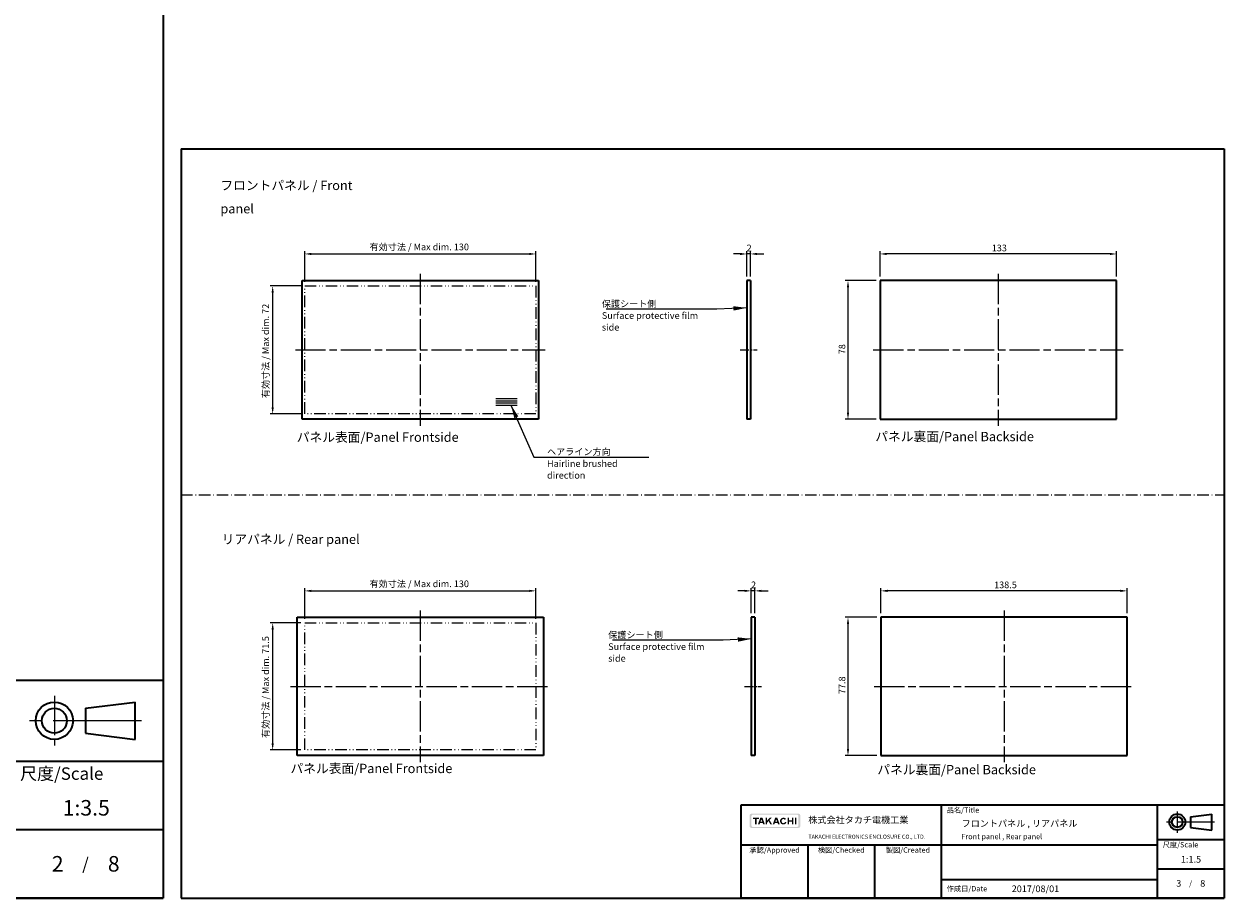
# Model space of a CAD drawing. Units: millimetres. Extents: x 0 to 7108, y 0 to 984.
# Drawn here: x 2473 to 3148, y 0 to 492 of the extents above; entities that cross this region are included whole.
import ezdxf
from ezdxf.enums import TextEntityAlignment as Align

# ---------------------------------------------------------------- set-up
doc = ezdxf.new("R2010")
doc.units = ezdxf.units.MM
doc.header["$LTSCALE"] = 3
for name, pattern in [('CHAIN', [0.35429999999999995, 0.2362, -0.0295, 0.0591, -0.0295]), ('DASH_DOT', [0.37, 0.24, -0.06, 0.01, -0.06]), ('DASH_DOUBLE_DOT', [0.43979999999999997, 0.24, -0.06, 0.0098, -0.06, 0.01, -0.06])]:
    doc.linetypes.add(name, pattern=pattern)
doc.layers.get('Defpoints').update_dxf_attribs({"lineweight": 25})
for name, color, linetype, lineweight in [('Border (ISO)', 7, 'Continuous', 35), ('Centerline (ISO)', 131, 'Continuous', 18), ('Dimension (ISO)', 7, 'Continuous', 18), ('Hatch (ISO)', 1, 'Continuous', 18), ('Sketch Geometry (ISO)', 7, 'Continuous', 18), ('Symbol (ISO)', 7, 'Continuous', 18), ('Title (ISO)', 7, 'Continuous', 35), ('Visible (ISO)', 7, 'Continuous', 35)]:
    doc.layers.add(name, color=color, linetype=linetype, lineweight=lineweight)
doc.styles.add('Note Text (TK)', font='txt')
doc.styles.add('文字スタイル67', font='arial.ttf')
doc.dimstyles.new('Default - Method 1b (TK)', dxfattribs={"dimscale": 3, "dimtxt": 2.5, "dimasz": 2.5, "dimexe": 1, "dimexo": 1.499999999999999, "dimgap": 1, "dimtad": 1, "dimtoh": 1, "dimrnd": 1e-08, "dimdsep": 46, "dimtxsty": 'Note Text (TK)', "dimcen": 0.09, "dimdle": 5, "dimclrd": 100, "dimclre": 100, "dimclrt": 7, "dimadec": 1, "dimazin": 1, "dimtfac": 1, "dimtmove": 0, "dimatfit": 3, "dimfxl": 1, "dimtolj": 1, "dimlwd": -1, "dimlwe": -1, "dimarcsym": 0})
doc.dimstyles.new('Default - Method 1b (TK)$7', dxfattribs={"dimscale": 3, "dimtxt": 2.5, "dimasz": 2.5, "dimexe": 1, "dimexo": 1.499999999999999, "dimgap": 1, "dimtad": 1, "dimtoh": 1, "dimrnd": 1e-08, "dimdsep": 46, "dimtxsty": 'Note Text (TK)', "dimcen": 0.09, "dimdle": 5, "dimclrd": 100, "dimclre": 100, "dimclrt": 7, "dimadec": 1, "dimazin": 1, "dimtfac": 1, "dimtmove": 0, "dimatfit": 3, "dimfxl": 1, "dimtolj": 1, "dimlwd": -1, "dimlwe": -1, "dimarcsym": 0})

# ---------------------------------------------------------------- blocks, each defined once
blk = doc.blocks.new('図面枠 tk図枠')
at = {"layer": 'Border (ISO)'}
for p, q in [((14.49999999999999, 289), (405.4999999999997, 289)), ((14.49999999999999, 289), (14.50000000000001, 8.000000000000009)), ((405.4999999999997, 289), (405.4999999999997, 8.000000000000009)), ((14.50000000000001, 8.000000000000009), (405.4999999999997, 8.000000000000009))]:
    blk.add_line(p, q, dxfattribs=at)
blk = doc.blocks.new('表題欄 tk表題欄')
at = {"layer": 'Hatch (ISO)'}
h = blk.add_hatch(color=256, dxfattribs=at)
edge = h.paths.add_edge_path(flags=0)
edge.add_arc((95.57537688673351, 236.2990653650367), 0.5958259999999997, 269.9999999999897, 360)
edge.add_line((96.17120288673351, 236.2990653650368), (96.1712028867335, 239.7107813650365))
edge.add_arc((95.5753768867335, 239.7107813650366), 0.5958259999999997, 0, 90.0000000000068)
edge.add_line((95.57537688673342, 240.3066073650366), (79.13710888673356, 240.3066073650366))
edge.add_arc((79.13710888673353, 239.7107813650366), 0.5958259999999997, 89.99999999999744, 180)
edge.add_line((78.54128288673351, 239.7107813650365), (78.54128288673331, 236.2990653650368))
edge.add_arc((79.13710888673332, 236.2990653650365), 0.5958259999999997, 180, 270.0000000000231)
edge.add_line((79.13710888673356, 235.7032393650365), (95.57537688673342, 235.7032393650367))
edge = h.paths.add_edge_path()
edge.add_line((77.83935088673356, 239.9556413650365), (77.83935088673356, 236.0542053650368))
edge.add_arc((78.54128288673346, 236.0542053650367), 0.7019319999998936, 180, 270.0000000000087)
edge.add_line((78.54128288673355, 235.3522733650368), (96.17120288673351, 235.3522733650368))
edge.add_arc((96.17120288673351, 236.0542053650367), 0.7019319999998921, 270, 360)
edge.add_line((96.8731348867334, 236.0542053650368), (96.87313488673352, 239.9556413650365))
edge.add_arc((96.1712028867336, 239.9556413650367), 0.7019319999998921, 0, 90.00000000000873)
edge.add_line((96.1712028867335, 240.6575733650367), (78.54128288673355, 240.6575733650366))
edge.add_arc((78.54128288673355, 239.9556413650365), 0.7019319999999984, 90, 180)
for points in [[(79.07181288673355, 239.1476033650369), (79.07181288673355, 238.6578833650367), (79.92066088673353, 238.6578833650367), (79.92066088673353, 236.6581933650368), (80.50832488673353, 236.6581933650368), (80.50832488673353, 238.6578833650367), (81.35717288673355, 238.6578833650367), (81.35717288673355, 239.1476033650369)], [(85.68407849525303, 236.6581933650368), (84.9434673993943, 237.8918698287545), (84.41792288673358, 237.3246628822781), (84.41792288673358, 236.6581933650368), (83.89555488673355, 236.6581933650368), (83.89555488673355, 239.1476033650369), (84.41792288673358, 239.1476033650369), (84.41792288673358, 238.0993979968839), (85.38913556809511, 239.1476033650369), (86.1069649084727, 239.1476033650369), (85.31925422435492, 238.2974470774499), (86.30334488673353, 236.6581933650368)], [(92.0914293961446, 239.1476033650369), (92.0914293961446, 236.6581933650368), (92.60971639614463, 236.6581933650368), (92.60971639614463, 237.6580383650368), (93.76872039614459, 237.6580383650368), (93.76872039614459, 236.6581933650368), (94.28700739614462, 236.6581933650368), (94.28700739614462, 239.1476033650369), (93.76872039614459, 239.1476033650369), (93.76872039614459, 238.1477583650367), (92.60971639614463, 238.1477583650367), (92.60971639614463, 239.1476033650369)], [(94.8420233961447, 239.1476033650369), (94.8420233961447, 236.6581933650368), (95.3643913961447, 236.6581933650368), (95.3643913961447, 239.1476033650369)]]:
    blk.add_hatch(color=256, dxfattribs=at).paths.add_polyline_path(points)
h = blk.add_hatch(color=256, dxfattribs=at)
h.paths.add_polyline_path([(82.59020695886475, 237.7110913650368), (81.95242681460245, 237.7110913650368), (82.27131688673356, 238.5794973650367)], flags=0)
h.paths.add_polyline_path([(82.77903014574996, 237.1968853650368), (81.76360362771717, 237.1968853650368), (81.56578886050404, 236.6581933650368), (80.94907288673355, 236.6581933650368), (81.86321688673355, 239.1476033650369), (82.67941688673353, 239.1476033650369), (83.59356088673351, 236.6581933650368), (82.97684491296302, 236.6581933650368)])
h = blk.add_hatch(color=256, dxfattribs=at)
h.paths.add_polyline_path([(87.52707281460243, 237.7110913650368), (88.16485295886469, 237.7110913650368), (87.84596288673359, 238.5794973650367)], flags=0)
h.paths.add_polyline_path([(87.14043486050403, 236.6581933650368), (87.3382496277172, 237.1968853650368), (88.35367614574989, 237.1968853650368), (88.551490912963, 236.6581933650368), (89.16820688673344, 236.6581933650368), (88.25406288673351, 239.1476033650369), (87.43786288673356, 239.1476033650369), (86.52371888673358, 236.6581933650368)])
h = blk.add_hatch(color=256, dxfattribs=at)
edge = h.paths.add_edge_path()
edge.add_arc((90.52309888673331, 237.9028983650369), 1.273272000000011, 38.55054079078439, 336.5820184016556)
edge.add_line((91.69149139614443, 237.3968543650369), (91.17255542714857, 237.6216113977801))
edge.add_ellipse((90.52309888673351, 237.9028983650369), major_axis=(0, -0.7998759999999119), ratio=0.8673469387756529, start_angle=128.5505407907963, end_angle=426.582018401653, ccw=False)
edge.add_line((91.09381514418376, 238.3576891122095), (91.51887237036831, 238.6964075050431))
at = {"layer": 'Title (ISO)'}
for p, q in [((74.70882392282105, 244.052739026017), (255.7088239228211, 244.052739026017)), ((74.70882392282105, 209.052739026017), (74.70882392282105, 244.052739026017)), ((149.7088239228211, 244.052739026017), (149.7088239228211, 209.052739026017)), ((230.7088239228211, 244.052739026017), (230.7088239228211, 209.052739026017)), ((255.7088239228211, 244.052739026017), (255.7088239228211, 209.052739026017)), ((243.2088239228211, 239.552739026017), (251.2088239228211, 240.5527390260171)), ((243.2088239228211, 239.552739026017), (243.2088239228211, 235.552739026017)), ((251.2088239228211, 234.552739026017), (251.2088239228211, 240.5527390260171)), ((243.2088239228211, 235.552739026017), (251.2088239228211, 234.552739026017)), ((230.7088239228211, 231.052739026017), (255.7088239228211, 231.052739026017)), ((74.70882392282105, 229.052739026017), (230.7088239228211, 229.052739026017)), ((99.70882392282108, 229.052739026017), (99.70882392282108, 209.052739026017)), ((124.708823922821, 229.052739026017), (124.708823922821, 209.052739026017)), ((230.7088239228211, 220.052739026017), (255.7088239228211, 220.052739026017)), ((149.7088239228211, 216.052739026017), (230.7088239228211, 216.052739026017)), ((255.7088239228211, 209.052739026017), (74.70882392282105, 209.052739026017))]:
    blk.add_line(p, q, dxfattribs=at)
at = {"layer": 'Title (ISO)', "color": 4, "linetype": 'CHAIN', "lineweight": 18, "ltscale": 8.889559745788574}
blk.add_line((238.2088239228211, 241.552739026017), (238.2088239228211, 233.552739026017), dxfattribs=at)
at = {"layer": 'Title (ISO)', "color": 4, "linetype": 'CHAIN', "lineweight": 18, "ltscale": 20.00163269042969}
blk.add_line((252.2088239228211, 237.552739026017), (234.2088239228211, 237.552739026017), dxfattribs=at)
at = {"layer": 'Title (ISO)'}
for radius in [3, 2]:
    blk.add_circle((238.2088239228211, 237.552739026017), radius, dxfattribs=at)
at = {"layer": 'Title (ISO)', "color": 1, "char_height": 2.000000029802321, "line_spacing_factor": 1.5, "style": 'Note Text (TK)'}
for s, insert, attachment_point in [('\\fＭＳ Ｐゴシック|b0|i0;\\H2.0000;品名/Title', (151.708823922821, 242.052739026017), 4), ('\\fＭＳ Ｐゴシック|b0|i0;\\H2.0000;尺度/Scale', (232.7088239228211, 229.052739026017), 4), ('\\fＭＳ Ｐゴシック|b0|i0;\\H2.0000;承認/Approved', (87.20882392282108, 227.052739026017), 5), ('\\fＭＳ Ｐゴシック|b0|i0;\\H2.0000;検図/Checked', (112.208823922821, 227.052739026017), 5), ('\\fＭＳ Ｐゴシック|b0|i0;\\H2.0000;製図/Created', (137.2088239228211, 227.052739026017), 5), ('\\fＭＳ Ｐゴシック|b0|i0;\\H2.0000;作成日/Date', (151.708823922821, 212.552739026017), 4)]:
    blk.add_mtext(s, dxfattribs=dict(at, insert=insert, attachment_point=attachment_point))
at = {"layer": 'Title (ISO)', "color": 7, "line_spacing_factor": 1.5, "style": 'Note Text (TK)'}
for s, insert, char_height, attachment_point in [('株式会社タカチ電機工業', (99.87313488673342, 238.052739026017), 2.5, 4), ('\\fArial|b0|i0;\\H1.4986;TAKACHI ELECTRONICS ENCLOSURE CO., LTD.', (99.87313488673342, 232.052739026017), 1.49859994649887, 4), ('\\fＭＳ Ｐゴシック|b0|i0;\\H2.0000;/', (243.2088239228211, 214.552739026017), 2.000000029802321, 5)]:
    blk.add_mtext(s, dxfattribs=dict(at, insert=insert, char_height=char_height, attachment_point=attachment_point))
at = {"layer": 'Title (ISO)', "color": 7}
for tag, p, height, style in [('<品名>_001', (157.367914826832, 235.6606935321021), 2.5, 'Note Text (TK)'), ('<Title>_001', (157.2777188673934, 230.5513747487906), 2.000000029802321, '文字スタイル67'), ('<ページ_No.>_001', (238.0980284456275, 213.302739026017), 2.5, 'Note Text (TK)'), ('<総ページ数>_001', (246.7997329866371, 213.302739026017), 2.5, 'Note Text (TK)'), ('作成日_001', (176.115073659299, 211.2601253517655), 2.5, 'Note Text (TK)')]:
    blk.add_attdef(tag, p, '', height=height, dxfattribs=dict(at, style=style))
at = {"layer": 'Title (ISO)', "color": 7, "style": 'Note Text (TK)'}
for tag, p in [('<尺度>', (243.2088239228211, 223.5527390260171)), ('<承認>', (87.20882392282108, 217.052739026017))]:
    blk.add_attdef(tag, text='', height=2.5, dxfattribs=at).set_placement(p, align=Align.MIDDLE_CENTER)
blk = doc.blocks.new('*D214')
at = {"layer": 'Defpoints', "color": 0}
for p in [(2761.014994258542, 362.357239782357), (2631.014994258541, 344.357239782357), (2761.014994258542, 344.357239782357)]:
    blk.add_point(p, dxfattribs=at)
at = {"layer": 'Dimension (ISO)', "color": 100}
for p, q in [((2631.014994258541, 346.607239782357), (2631.014994258541, 363.857239782357)), ((2634.764994258541, 362.357239782357), (2757.264994258542, 362.357239782357)), ((2761.014994258542, 346.607239782357), (2761.014994258542, 363.857239782357))]:
    blk.add_line(p, q, dxfattribs=at)
for points in [[(2634.764994258541, 362.982239782357), (2634.764994258541, 361.732239782357), (2631.014994258541, 362.357239782357)], [(2757.264994258542, 362.982239782357), (2757.264994258542, 361.732239782357), (2761.014994258542, 362.357239782357)]]:
    blk.add_solid(points, dxfattribs=at)
at = {"layer": 'Dimension (ISO)', "color": 7, "insert": (2667.506471531269, 366.3288306914479), "char_height": 3.75, "attachment_point": 4, "style": 'Note Text (TK)'}
blk.add_mtext('\\A1;\\fＭＳ Ｐゴシック|b0|i0;\\H3.7500;有効寸法 / Max dim. 130', dxfattribs=at)
blk = doc.blocks.new('*D215')
at = {"layer": 'Defpoints', "color": 0}
for p in [(2613.014994258541, 344.357239782357), (2631.014994258542, 344.357239782357), (2631.014994258542, 272.357239782357)]:
    blk.add_point(p, dxfattribs=at)
at = {"layer": 'Dimension (ISO)', "color": 100}
for p, q in [((2628.764994258542, 344.357239782357), (2611.514994258542, 344.357239782357)), ((2613.014994258541, 276.107239782357), (2613.014994258541, 340.607239782357)), ((2628.764994258542, 272.357239782357), (2611.514994258542, 272.357239782357))]:
    blk.add_line(p, q, dxfattribs=at)
for points in [[(2612.389994258542, 340.607239782357), (2613.639994258541, 340.607239782357), (2613.014994258541, 344.357239782357)], [(2612.389994258542, 276.107239782357), (2613.639994258541, 276.107239782357), (2613.014994258541, 272.357239782357)]]:
    blk.add_solid(points, dxfattribs=at)
at = {"layer": 'Dimension (ISO)', "color": 7, "insert": (2609.04340334945, 281.2549670550841), "char_height": 3.75, "attachment_point": 4, "rotation": 90, "style": 'Note Text (TK)'}
blk.add_mtext('\\A1;\\fＭＳ Ｐゴシック|b0|i0;\\H3.7500;有効寸法 / Max dim. 72', dxfattribs=at)
blk = doc.blocks.new('*D216')
at = {"layer": 'Defpoints', "color": 0}
for p in [(2761.014994258486, 172.8083505074829), (2631.014994258487, 154.808350507483), (2761.014994258486, 154.808350507483)]:
    blk.add_point(p, dxfattribs=at)
at = {"layer": 'Dimension (ISO)', "color": 100}
for p, q in [((2631.014994258487, 157.058350507483), (2631.014994258487, 174.3083505074829)), ((2634.764994258486, 172.8083505074829), (2757.264994258486, 172.8083505074829)), ((2761.014994258486, 157.058350507483), (2761.014994258486, 174.3083505074829))]:
    blk.add_line(p, q, dxfattribs=at)
for points in [[(2634.764994258486, 173.4333505074829), (2634.764994258486, 172.1833505074829), (2631.014994258487, 172.8083505074829)], [(2757.264994258486, 173.4333505074829), (2757.264994258486, 172.1833505074829), (2761.014994258486, 172.8083505074829)]]:
    blk.add_solid(points, dxfattribs=at)
at = {"layer": 'Dimension (ISO)', "color": 7, "insert": (2667.506471531213, 176.7799414165738), "char_height": 3.75, "attachment_point": 4, "style": 'Note Text (TK)'}
blk.add_mtext('\\A1;\\fＭＳ Ｐゴシック|b0|i0;\\H3.7500;有効寸法 / Max dim. 130', dxfattribs=at)
blk = doc.blocks.new('*D217')
at = {"layer": 'Defpoints', "color": 0}
for p in [(2613.014994258486, 154.808350507483), (2631.014994258487, 154.808350507483), (2631.014994258487, 83.30835050748301)]:
    blk.add_point(p, dxfattribs=at)
at = {"layer": 'Dimension (ISO)', "color": 100}
for p, q in [((2628.764994258487, 154.808350507483), (2611.514994258486, 154.808350507483)), ((2613.014994258486, 87.05835050748301), (2613.014994258486, 151.058350507483)), ((2628.764994258487, 83.30835050748301), (2611.514994258486, 83.30835050748301))]:
    blk.add_line(p, q, dxfattribs=at)
for points in [[(2612.389994258486, 151.058350507483), (2613.639994258486, 151.058350507483), (2613.014994258486, 154.808350507483)], [(2612.389994258486, 87.05835050748301), (2613.639994258486, 87.05835050748301), (2613.014994258486, 83.30835050748301)]]:
    blk.add_solid(points, dxfattribs=at)
at = {"layer": 'Dimension (ISO)', "color": 7, "insert": (2609.043403349394, 90.03846414384662), "char_height": 3.75, "attachment_point": 4, "rotation": 90, "style": 'Note Text (TK)'}
blk.add_mtext('\\A1;\\fＭＳ Ｐゴシック|b0|i0;\\H3.7500;有効寸法 / Max dim. 71.5', dxfattribs=at)
blk = doc.blocks.new('*D218')
at = {"layer": 'Defpoints', "color": 0}
for p in [(2879.63025732982, 362.357239782357), (2879.63025732982, 347.3572397823569), (2881.63025732982, 347.3572397823569)]:
    blk.add_point(p, dxfattribs=at)
at = {"layer": 'Dimension (ISO)', "color": 100}
for p, q in [((2875.88025732982, 362.357239782357), (2872.13025732982, 362.357239782357)), ((2879.63025732982, 349.6072397823569), (2879.63025732982, 363.857239782357)), ((2881.63025732982, 362.357239782357), (2879.63025732982, 362.357239782357)), ((2881.63025732982, 349.6072397823569), (2881.63025732982, 363.857239782357)), ((2885.38025732982, 362.357239782357), (2889.13025732982, 362.357239782357))]:
    blk.add_line(p, q, dxfattribs=at)
for points in [[(2875.88025732982, 362.982239782357), (2875.88025732982, 361.732239782357), (2879.63025732982, 362.357239782357)], [(2885.38025732982, 362.982239782357), (2885.38025732982, 361.732239782357), (2881.63025732982, 362.357239782357)]]:
    blk.add_solid(points, dxfattribs=at)
at = {"layer": 'Dimension (ISO)', "color": 7, "insert": (2879.543609602547, 365.732239782357), "char_height": 3.75, "attachment_point": 4, "style": 'Note Text (TK)'}
blk.add_mtext('\\A1;2', dxfattribs=at)
blk = doc.blocks.new('*D219')
at = {"layer": 'Defpoints', "color": 0}
for p in [(2954.549671343914, 362.357239782357), (2954.549671343914, 347.3572397823569), (3087.549671343915, 347.3572397823569)]:
    blk.add_point(p, dxfattribs=at)
at = {"layer": 'Dimension (ISO)', "color": 100}
for p, q in [((2954.549671343914, 349.6072397823569), (2954.549671343914, 363.857239782357)), ((3083.799671343915, 362.357239782357), (2958.299671343914, 362.357239782357)), ((3087.549671343915, 349.6072397823569), (3087.549671343915, 363.857239782357))]:
    blk.add_line(p, q, dxfattribs=at)
for points in [[(2958.299671343914, 362.982239782357), (2958.299671343914, 361.732239782357), (2954.549671343914, 362.357239782357)], [(3083.799671343915, 362.982239782357), (3083.799671343915, 361.732239782357), (3087.549671343915, 362.357239782357)]]:
    blk.add_solid(points, dxfattribs=at)
at = {"layer": 'Dimension (ISO)', "color": 7, "insert": (3017.384898616642, 365.732239782357), "char_height": 3.75, "attachment_point": 4, "style": 'Note Text (TK)'}
blk.add_mtext('\\A1;133', dxfattribs=at)
blk = doc.blocks.new('*D220')
at = {"layer": 'Defpoints', "color": 0}
for p in [(2954.549671343916, 347.357239782357), (2936.549671343915, 269.3572397823569), (2954.549671343916, 269.357239782357)]:
    blk.add_point(p, dxfattribs=at)
at = {"layer": 'Dimension (ISO)', "color": 100}
for p, q in [((2952.299671343915, 347.357239782357), (2935.049671343915, 347.3572397823569)), ((2936.549671343915, 343.6072397823569), (2936.549671343915, 273.1072397823569)), ((2952.299671343915, 269.357239782357), (2935.049671343915, 269.3572397823569))]:
    blk.add_line(p, q, dxfattribs=at)
for points in [[(2935.924671343915, 343.6072397823569), (2937.174671343915, 343.6072397823569), (2936.549671343915, 347.3572397823569)], [(2935.924671343915, 273.1072397823569), (2937.174671343915, 273.1072397823569), (2936.549671343915, 269.3572397823569)]]:
    blk.add_solid(points, dxfattribs=at)
at = {"layer": 'Dimension (ISO)', "color": 7, "insert": (2933.174671343915, 305.9389159187205), "char_height": 3.75, "attachment_point": 4, "rotation": 90, "style": 'Note Text (TK)'}
blk.add_mtext('\\A1;78', dxfattribs=at)
blk = doc.blocks.new('*D221')
at = {"layer": 'Defpoints', "color": 0}
for p in [(2882.10915489884, 172.8083505074829), (2882.10915489884, 157.9583505074829), (2884.10915489884, 157.9583505074829)]:
    blk.add_point(p, dxfattribs=at)
at = {"layer": 'Dimension (ISO)', "color": 100}
for p, q in [((2878.35915489884, 172.8083505074829), (2874.60915489884, 172.8083505074829)), ((2882.10915489884, 160.2083505074829), (2882.10915489884, 174.3083505074829)), ((2884.10915489884, 172.8083505074829), (2882.10915489884, 172.8083505074829)), ((2884.10915489884, 160.2083505074829), (2884.10915489884, 174.3083505074829)), ((2887.85915489884, 172.8083505074829), (2891.60915489884, 172.8083505074829))]:
    blk.add_line(p, q, dxfattribs=at)
for points in [[(2878.35915489884, 173.4333505074829), (2878.35915489884, 172.1833505074829), (2882.10915489884, 172.8083505074829)], [(2887.85915489884, 173.4333505074829), (2887.85915489884, 172.1833505074829), (2884.10915489884, 172.8083505074829)]]:
    blk.add_solid(points, dxfattribs=at)
at = {"layer": 'Dimension (ISO)', "color": 7, "insert": (2882.022507171567, 176.1833505074829), "char_height": 3.75, "attachment_point": 4, "style": 'Note Text (TK)'}
blk.add_mtext('\\A1;2', dxfattribs=at)
blk = doc.blocks.new('*D222')
at = {"layer": 'Defpoints', "color": 0}
for p in [(2955.042637200254, 172.8083505074829), (2955.042637200254, 157.9583505074831), (3093.542637200254, 157.9583505074831)]:
    blk.add_point(p, dxfattribs=at)
at = {"layer": 'Dimension (ISO)', "color": 100}
for p, q in [((2955.042637200254, 160.2083505074831), (2955.042637200254, 174.3083505074829)), ((3089.792637200254, 172.8083505074829), (2958.792637200254, 172.8083505074829)), ((3093.542637200254, 160.2083505074831), (3093.542637200254, 174.3083505074829))]:
    blk.add_line(p, q, dxfattribs=at)
for points in [[(2958.792637200254, 173.4333505074829), (2958.792637200254, 172.1833505074829), (2955.042637200254, 172.8083505074829)], [(3089.792637200254, 173.4333505074829), (3089.792637200254, 172.1833505074829), (3093.542637200254, 172.8083505074829)]]:
    blk.add_solid(points, dxfattribs=at)
at = {"layer": 'Dimension (ISO)', "color": 7, "insert": (3018.710250836618, 176.1833505074829), "char_height": 3.75, "attachment_point": 4, "style": 'Note Text (TK)'}
blk.add_mtext('\\A1;138.5', dxfattribs=at)
blk = doc.blocks.new('*D223')
at = {"layer": 'Defpoints', "color": 0}
for p in [(2955.042637200255, 157.9583505074831), (2936.549671343915, 80.15835050748316), (2955.042637200255, 80.15835050748316)]:
    blk.add_point(p, dxfattribs=at)
at = {"layer": 'Dimension (ISO)', "color": 100}
for p, q in [((2952.792637200255, 157.9583505074831), (2935.049671343915, 157.9583505074831)), ((2936.549671343915, 154.2083505074831), (2936.549671343915, 83.90835050748316)), ((2952.792637200255, 80.15835050748316), (2935.049671343915, 80.15835050748316))]:
    blk.add_line(p, q, dxfattribs=at)
for points in [[(2935.924671343915, 154.2083505074831), (2937.174671343915, 154.2083505074831), (2936.549671343915, 157.9583505074831)], [(2935.924671343915, 83.90835050748316), (2937.174671343915, 83.90835050748316), (2936.549671343915, 80.15835050748316)]]:
    blk.add_solid(points, dxfattribs=at)
at = {"layer": 'Dimension (ISO)', "color": 7, "insert": (2933.174671343915, 114.7224130074831), "char_height": 3.75, "attachment_point": 4, "rotation": 90, "style": 'Note Text (TK)'}
blk.add_mtext('\\A1;77.8', dxfattribs=at)

msp = doc.modelspace()

# ---------------------------------------------------------------- linework, layer by layer
at = {"layer": 'Centerline (ISO)', "linetype": 'CHAIN', "ltscale": 23.99096870422363}
for p, q in [((2696.014994258542, 351.107239782357), (2696.014994258542, 265.607239782357)), ((3021.049671343914, 351.1072397823569), (3021.049671343914, 265.6072397823569)), ((2625.764994258541, 308.3572397823569), (2766.264994258542, 308.357239782357)), ((2950.799671343915, 308.3572397823569), (3091.299671343914, 308.3572397823569)), ((2696.014994258485, 161.708350507483), (2696.014994258485, 76.408350507483)), ((3024.292637200254, 161.7083505074831), (3024.292637200254, 76.4083505074831)), ((2623.014994258487, 119.058350507483), (2769.014994258486, 119.058350507483)), ((2951.292637200254, 119.0583505074831), (3097.292637200254, 119.0583505074831))]:
    msp.add_line(p, q, dxfattribs=at)
at = {"layer": 'Centerline (ISO)', "linetype": 'CHAIN', "ltscale": 7.03754711151123}
for p, q in [((2875.88025732982, 308.3572397823569), (2885.38025732982, 308.3572397823569)), ((2878.35915489884, 119.058350507483), (2887.85915489884, 119.058350507483))]:
    msp.add_line(p, q, dxfattribs=at)
at = {"layer": 'Sketch Geometry (ISO)', "color": 4, "linetype": 'DASH_DOUBLE_DOT', "lineweight": 18, "ltscale": 8.957239151000977}
for p, q in [((2631.014994258541, 344.357239782357), (2761.014994258542, 344.357239782357)), ((2761.014994258542, 272.357239782357), (2631.014994258541, 272.357239782357)), ((2631.014994258487, 154.808350507483), (2761.014994258486, 154.808350507483)), ((2761.014994258486, 83.308350507483), (2631.014994258487, 83.30835050748298))]:
    msp.add_line(p, q, dxfattribs=at)
at = {"layer": 'Sketch Geometry (ISO)', "color": 4, "linetype": 'DASH_DOUBLE_DOT', "lineweight": 18, "ltscale": 9.095043182373047}
for p, q in [((2631.014994258541, 272.3572397823569), (2631.014994258541, 344.3572397823569)), ((2761.014994258542, 344.357239782357), (2761.014994258542, 272.357239782357))]:
    msp.add_line(p, q, dxfattribs=at)
at = {"layer": 'Sketch Geometry (ISO)'}
for p, q in [((2738.514994258542, 280.957239782357), (2750.514994258541, 280.957239782357)), ((2738.514994258542, 279.757239782357), (2750.514994258541, 279.757239782357)), ((2738.514994258542, 278.557239782357), (2750.514994258541, 278.557239782357)), ((2738.514994258542, 277.3572397823569), (2750.514994258541, 277.3572397823569))]:
    msp.add_line(p, q, dxfattribs=at)
at = {"layer": 'Sketch Geometry (ISO)', "color": 4, "linetype": 'DASH_DOT', "lineweight": 18, "ltscale": 9.032108306884764}
msp.add_line((2561.499994365686, 226.8964858058715), (3147.999930912124, 226.8964858058715), dxfattribs=at)
at = {"layer": 'Sketch Geometry (ISO)', "color": 4, "linetype": 'DASH_DOUBLE_DOT', "lineweight": 18, "ltscale": 9.03188323974609}
for p, q in [((2631.014994258487, 83.30835050748298), (2631.014994258487, 154.808350507483)), ((2761.014994258486, 154.808350507483), (2761.014994258486, 83.30835050748298))]:
    msp.add_line(p, q, dxfattribs=at)
at = {"layer": 'Visible (ISO)'}
for p, q in [((2629.514994258542, 269.3572397823569), (2629.514994258542, 347.357239782357)), ((2629.514994258542, 347.357239782357), (2762.514994258542, 347.357239782357)), ((2762.514994258542, 347.357239782357), (2762.514994258542, 269.357239782357)), ((2879.63025732982, 347.3572397823569), (2879.63025732982, 269.3572397823569)), ((2881.63025732982, 347.3572397823569), (2879.63025732982, 347.3572397823569)), ((2881.63025732982, 347.3572397823569), (2881.63025732982, 269.3572397823569)), ((2954.549671343914, 347.3572397823569), (2954.549671343914, 269.3572397823569)), ((3087.549671343915, 347.3572397823569), (2954.549671343914, 347.3572397823569)), ((3087.549671343915, 269.3572397823568), (3087.549671343915, 347.3572397823569)), ((2762.514994258542, 269.357239782357), (2629.514994258542, 269.3572397823569)), ((2881.63025732982, 269.3572397823569), (2879.63025732982, 269.3572397823569)), ((2954.549671343914, 269.3572397823569), (3087.549671343915, 269.3572397823568)), ((2626.764994258485, 80.15835050748296), (2626.764994258485, 157.958350507483)), ((2626.764994258485, 157.958350507483), (2765.264994258485, 157.9583505074829)), ((2765.264994258485, 157.9583505074829), (2765.264994258485, 80.15835050748298)), ((2882.10915489884, 157.9583505074829), (2882.10915489884, 80.15835050748298)), ((2884.10915489884, 157.9583505074829), (2882.10915489884, 157.9583505074829)), ((2884.10915489884, 157.9583505074829), (2884.10915489884, 80.15835050748298)), ((2955.042637200254, 157.9583505074831), (2955.042637200254, 80.15835050748314)), ((3093.542637200254, 157.9583505074831), (2955.042637200254, 157.9583505074831)), ((3093.542637200254, 80.15835050748309), (3093.542637200254, 157.9583505074831)), ((2765.264994258485, 80.15835050748298), (2626.764994258485, 80.15835050748296)), ((2884.10915489884, 80.15835050748298), (2882.10915489884, 80.15835050748298)), ((2955.042637200254, 80.15835050748314), (3093.542637200254, 80.15835050748309))]:
    msp.add_line(p, q, dxfattribs=at)

# ---------------------------------------------------------------- block references
for p, xscale, yscale, zscale in [((1132.25, -28.00000000000002), 3.5, 3.5, 3.5), ((2539.75, -11.99999999999989), 1.5, 1.5, 1.5)]:
    msp.add_blockref('図面枠 tk図枠', p, dxfattribs=dict(xscale=xscale, yscale=yscale, zscale=zscale))
ref = msp.add_blockref('表題欄 tk表題欄', (1656.519116270126, -731.6845865910595), dxfattribs=dict(xscale=3.5, yscale=3.5, zscale=3.5))
ref.add_attrib('<品名>_001', 'メタルシステムケース', (2207.306818164038, 93.12784077129753), dxfattribs={"layer": 'Title (ISO)', "color": 7, "height": 8.75, "style": 'Note Text (TK)'})
ref.add_attrib('<尺度>_001', '1:3.5', (2494.923295082652, 46.37500000000009), dxfattribs={"layer": 'Title (ISO)', "color": 7, "height": 8.75, "style": 'Note Text (TK)'})
ref.add_attrib('作成日_001', '2017/08/01', (2272.921874077673, 7.725852140119688), dxfattribs={"layer": 'Title (ISO)', "color": 7, "height": 8.75, "style": 'Note Text (TK)'})
ref.add_attrib('<Title>_001', 'DESKTOP ENCLOSURE', (2206.991132306003, 75.24522502970744), dxfattribs={"layer": 'Title (ISO)', "color": 7, "height": 7.000000104308128, "style": '文字スタイル67'})
ref.add_attrib('<ページ_No.>_001', '2', (2488.818181723356, 14.87500000000002), dxfattribs={"layer": 'Title (ISO)', "color": 7, "height": 8.75, "style": 'Note Text (TK)'})
ref.add_attrib('<総ページ数>_001', '8', (2520.318181723356, 14.87500000000002), dxfattribs={"layer": 'Title (ISO)', "color": 7, "height": 8.75, "style": 'Note Text (TK)'})
ref = msp.add_blockref('表題欄 tk表題欄', (2764.436764115768, -313.5791085390254), dxfattribs=dict(xscale=1.5, yscale=1.5, zscale=1.5))
ref.add_attrib('<品名>_001', 'フロントパネル , リアパネル', (3000.446022719018, 40.08238630712214), dxfattribs={"layer": 'Title (ISO)', "color": 7, "height": 3.75, "style": 'Note Text (TK)'})
ref.add_attrib('<尺度>_001', '1:1.5', (3123.752840749708, 19.87500000000016), dxfattribs={"layer": 'Title (ISO)', "color": 7, "height": 3.75, "style": 'Note Text (TK)'})
ref.add_attrib('作成日_001', '2017/08/01', (3028.609374604718, 3.311079488622835), dxfattribs={"layer": 'Title (ISO)', "color": 7, "height": 3.75, "style": 'Note Text (TK)'})
ref.add_attrib('<Title>_001', 'Front panel , Rear panel', (3000.312414721723, 33.08287856492535), dxfattribs={"layer": 'Title (ISO)', "color": 7, "height": 3.000000044703483, "style": '文字スタイル67'})
ref.add_attrib('<ページ_No.>_001', '3', (3121.136363595725, 6.375000000000124), dxfattribs={"layer": 'Title (ISO)', "color": 7, "height": 3.75, "style": 'Note Text (TK)'})
ref.add_attrib('<総ページ数>_001', '8', (3134.636363595725, 6.375000000000124), dxfattribs={"layer": 'Title (ISO)', "color": 7, "height": 3.75, "style": 'Note Text (TK)'})

# ---------------------------------------------------------------- texts
at = {"layer": 'Symbol (ISO)', "color": 7, "style": 'Note Text (TK)'}
for s, insert, char_height, width, attachment_point, line_spacing_factor in [('{\\fＭＳ Ｐゴシック|b0|i0;\\H5.2500;フロントパネル / Front panel}', (2583.618779013037, 394.3821050994245), 5.249999910593031, 94.03947830200195, 4, 1.5), ('{\\fＭＳ Ｐゴシック|b0|i0;保護シート側\\P\\fＭＳ Ｐゴシック|b0|i0;Surface protective film side}', (2798.124093730241, 336.2060734038549), 3.75, 64.6491265296936, 1, 1.058181881904602), ('{\\fＭＳ Ｐゴシック|b0|i0;ヘアライン方向\\P\\fＭＳ Ｐゴシック|b0|i0;Hairline brushed direction}', (2767.299506633403, 252.9370726771418), 3.75, 59.69298362731933, 1, 1.058181881904602), ('{\\fＭＳ Ｐゴシック|b0|i0;\\H5.2500;リアパネル / Rear panel}', (2584.319375356689, 201.8536611832101), 5.249999910593031, 79.54824686050416, 4, 1.5), ('{\\fＭＳ Ｐゴシック|b0|i0;保護シート側\\P\\fＭＳ Ｐゴシック|b0|i0;Surface protective film side}', (2801.702709254549, 149.9322222301333), 3.75, 64.6491265296936, 1, 1.058181881904602)]:
    msp.add_mtext(s, dxfattribs=dict(at, insert=insert, char_height=char_height, width=width, attachment_point=attachment_point, line_spacing_factor=line_spacing_factor))
at = {"layer": 'Symbol (ISO)', "color": 7, "char_height": 5.249999910593031, "attachment_point": 4, "line_spacing_factor": 1.5, "style": 'Note Text (TK)'}
for s, width, insert in [('{\\fMS PGothic|b0|i0|c128|p50;パネル表面/Panel Frontside}', 237.5210053746127, (2626.582012749441, 259.2883521062556)), ('{\\fMS PGothic|b0|i0|c128|p50;パネル裏面/Panel Backside}', 291.7142963519968, (2951.898354483938, 259.6344166086207)), ('{\\fMS PGothic|b0|i0|c128|p50;パネル表面/Panel Frontside}', 258.8045040181318, (2623.034752242736, 72.90707795323306)), ('{\\fMS PGothic|b0|i0|c128|p50;パネル裏面/Panel Backside}', 240.9159879904773, (2953.035176743363, 72.23940200277048))]:
    msp.add_mtext_dynamic_manual_height_columns(s, width=width, gutter_width=1, heights=[0], dxfattribs=dict(at, insert=insert))

# ---------------------------------------------------------------- dimensions: what is measured, and where the dimension line sits
at = {"layer": 'Dimension (ISO)', "color": 100}
for base, p1, p2, angle, picture, middle in [((2761.014994258542, 362.357239782357), (2631.014994258541, 344.357239782357), (2761.014994258542, 344.357239782357), 180, '*D214', (2696.014994258542, 362.357239782357)), ((2613.014994258541, 344.357239782357), (2631.014994258541, 272.3572397823569), (2631.014994258541, 344.3572397823569), 90, '*D215', (2613.014994258541, 308.3572397823569)), ((2761.014994258486, 172.8083505074829), (2631.014994258487, 154.808350507483), (2761.014994258486, 154.808350507483), 180, '*D216', (2696.014994258485, 172.8083505074829)), ((2613.014994258486, 154.808350507483), (2631.014994258487, 83.30835050748298), (2631.014994258487, 154.808350507483), 90, '*D217', (2613.014994258485, 119.058350507483))]:
    dim = msp.add_linear_dim(base=base, p1=p1, p2=p2, angle=angle, text='\\fＭＳ Ｐゴシック|b0|i0;\\H3.7500;有効寸法 / Max dim. <>', dimstyle='Default - Method 1b (TK)', override={"dimscale": 0, "dimtxt": 3.75, "dimasz": 3.75, "dimexe": 1.5, "dimexo": 2.249999999999999, "dimgap": 1.5, "dimtoh": 0, "dimdec": 2, "dimcen": 0.135, "dimtol": 0, "dimlim": 0, "dimtp": 0, "dimtm": 0, "dimtdec": 2, "dimtix": 0, "dimtofl": 0, "dimtmove": 0, "dimatfit": 1}, dxfattribs=at)
    dim.commit()
    dim.dimension.update_dxf_attribs({"geometry": picture, "text_midpoint": middle, "dimtype": 160})
for base, p1, p2, angle, override, picture, middle in [((2879.63025732982, 362.357239782357), (2881.63025732982, 347.3572397823569), (2879.63025732982, 347.3572397823569), 180, {"dimscale": 0, "dimtxt": 3.75, "dimasz": 3.75, "dimexe": 1.5, "dimexo": 2.249999999999999, "dimgap": 1.5, "dimtoh": 0, "dimdec": 2, "dimcen": 0.135, "dimtol": 0, "dimlim": 0, "dimtp": 0, "dimtm": 0, "dimtdec": 2, "dimtix": 0, "dimtofl": 1, "dimtmove": 0, "dimatfit": 1}, '*D218', (2880.63025732982, 362.357239782357)), ((2954.549671343914, 362.357239782357), (3087.549671343915, 347.3572397823569), (2954.549671343914, 347.3572397823569), 180, {"dimscale": 0, "dimtxt": 3.75, "dimasz": 3.75, "dimexe": 1.5, "dimexo": 2.249999999999999, "dimgap": 1.5, "dimtoh": 0, "dimdec": 2, "dimcen": 0.135, "dimtol": 0, "dimlim": 0, "dimtp": 0, "dimtm": 0, "dimtdec": 2, "dimtix": 0, "dimtofl": 0, "dimtmove": 0, "dimatfit": 1}, '*D219', (3021.049671343914, 362.357239782357)), ((2936.549671343915, 269.3572397823569), (2954.549671343914, 347.3572397823569), (2954.549671343914, 269.3572397823569), 90, {"dimscale": 0, "dimtxt": 3.75, "dimasz": 3.75, "dimexe": 1.5, "dimexo": 2.249999999999999, "dimgap": 1.5, "dimtoh": 0, "dimdec": 2, "dimcen": 0.135, "dimtol": 0, "dimlim": 0, "dimtp": 0, "dimtm": 0, "dimtdec": 2, "dimtix": 0, "dimtofl": 0, "dimtmove": 0, "dimatfit": 1}, '*D220', (2936.549671343914, 308.3572397823569)), ((2882.10915489884, 172.8083505074829), (2884.10915489884, 157.9583505074829), (2882.10915489884, 157.9583505074829), 180, {"dimscale": 0, "dimtxt": 3.75, "dimasz": 3.75, "dimexe": 1.5, "dimexo": 2.249999999999999, "dimgap": 1.5, "dimtoh": 0, "dimdec": 2, "dimcen": 0.135, "dimtol": 0, "dimlim": 0, "dimtp": 0, "dimtm": 0, "dimtdec": 2, "dimtix": 0, "dimtofl": 1, "dimtmove": 0, "dimatfit": 1}, '*D221', (2883.10915489884, 172.8083505074829)), ((2955.042637200254, 172.8083505074829), (3093.542637200254, 157.9583505074831), (2955.042637200254, 157.9583505074831), 180, {"dimscale": 0, "dimtxt": 3.75, "dimasz": 3.75, "dimexe": 1.5, "dimexo": 2.249999999999999, "dimgap": 1.5, "dimtoh": 0, "dimdec": 2, "dimcen": 0.135, "dimtol": 0, "dimlim": 0, "dimtp": 0, "dimtm": 0, "dimtdec": 2, "dimtix": 0, "dimtofl": 0, "dimtmove": 0, "dimatfit": 1}, '*D222', (3024.292637200254, 172.8083505074829)), ((2936.549671343915, 80.15835050748316), (2955.042637200254, 157.9583505074831), (2955.042637200254, 80.15835050748314), 90, {"dimscale": 0, "dimtxt": 3.75, "dimasz": 3.75, "dimexe": 1.5, "dimexo": 2.249999999999999, "dimgap": 1.5, "dimtoh": 0, "dimdec": 2, "dimcen": 0.135, "dimtol": 0, "dimlim": 0, "dimtp": 0, "dimtm": 0, "dimtdec": 2, "dimtix": 0, "dimtofl": 0, "dimtmove": 0, "dimatfit": 1}, '*D223', (2936.549671343914, 119.0583505074831))]:
    dim = msp.add_linear_dim(base=base, p1=p1, p2=p2, angle=angle, dimstyle='Default - Method 1b (TK)', override=override, dxfattribs=at)
    dim.commit()
    dim.dimension.update_dxf_attribs({"geometry": picture, "text_midpoint": middle, "dimtype": 160})

# ---------------------------------------------------------------- leaders
at = {"layer": 'Symbol (ISO)', "color": 100, "annotation_type": 0, "has_hookline": 1}
for points, hookline_direction, text_width in [([(2879.63025732982, 332.0394066875177), (2862.773220259934, 331.3165543272299)], 1, 62.23721590909091), ([(2747.032229289427, 277.3572397823569), (2759.799506633403, 248.0056813079291), (2767.299506633403, 248.0056813079291)], 0, 57.2940340909091), ([(2882.10915489884, 145.7655555137961), (2866.351835784242, 145.0427031535083)], 1, 62.23721590909091)]:
    msp.add_leader(points, dimstyle='Default - Method 1b (TK)$7', override={"dimgap": 0, "dimtad": 1}, dxfattribs=dict(at, hookline_direction=hookline_direction, text_width=text_width))

doc.saveas('drawing.dxf')
